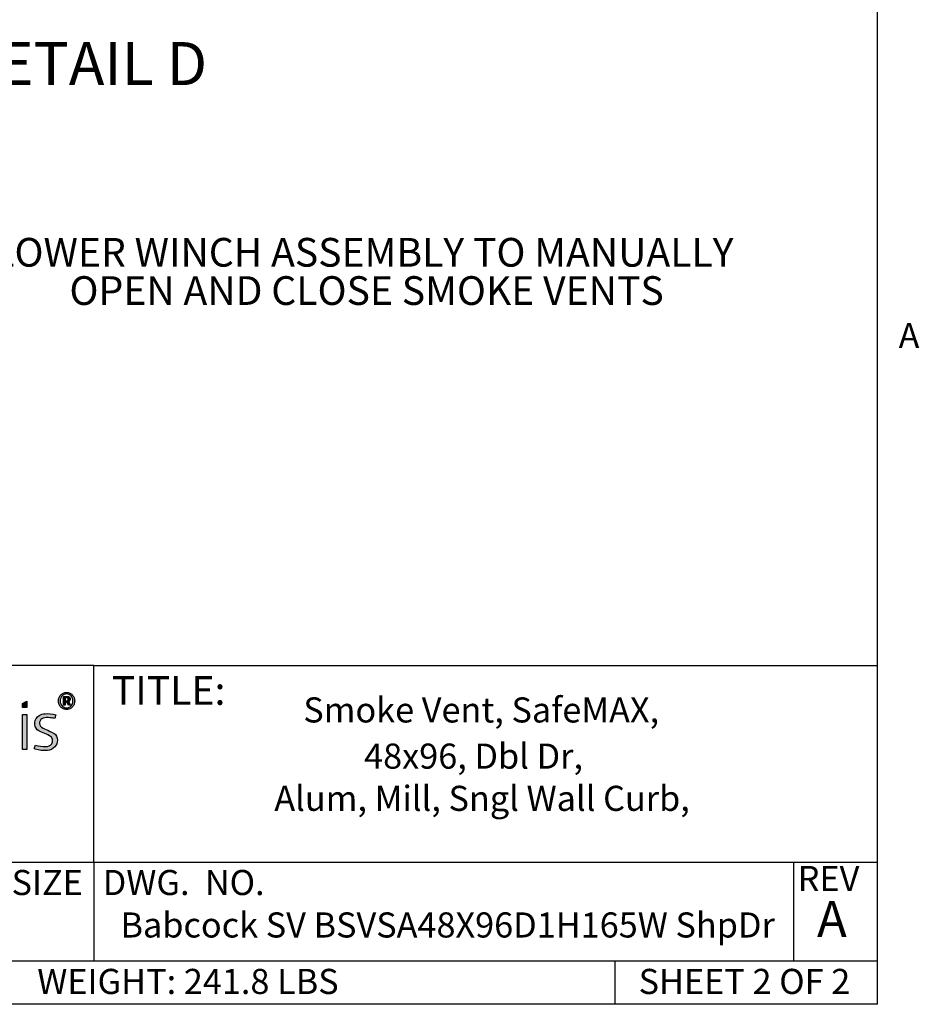
# Paper-space layout 'Top Level(2)' of a CAD drawing. Units: inches. Extents: x 0.1 to 10.8, y 0.2 to 8.4.
# Drawn here: x 8.1 to 10.8, y 0.4 to 3.3 of the extents above; entities that cross this region are included whole.
import ezdxf

# ---------------------------------------------------------------- set-up
doc = ezdxf.new("R2010")
doc.units = ezdxf.units.IN
doc.header["$MEASUREMENT"] = 0
for name, color, linetype in [('BABCOCK', 7, 'Continuous'), ('FORMAT', 7, 'Continuous'), ('LAYER_1', 179, 'Continuous')]:
    doc.layers.add(name, color=color, linetype=linetype)
doc.styles.add('SLDTEXTSTYLE0', font='TXT', dxfattribs={"width": 0.605})
doc.styles.add('SLDTEXTSTYLE1', font='TXT', dxfattribs={"width": 0.75})

# ---------------------------------------------------------------- blocks, each defined once
blk = doc.blocks.new('Babcock Davis Logo - Block_1')
at = {"linetype": 'Continuous'}
h = blk.add_hatch(color=7, dxfattribs=at)
edge = h.paths.add_edge_path(flags=0)
edge.add_spline(control_points=[(4.8889, 0.6423), (4.8931, 0.6323), (4.8952, 0.6212), (4.8952, 0.609), (4.8952, 0.5967), (4.8931, 0.5856), (4.8889, 0.5756), (4.8848, 0.5656), (4.8791, 0.557), (4.8721, 0.5498)], knot_values=[11, 11, 11, 11, 12, 12, 12, 13, 13, 13, 14, 14, 14, 14], weights=[1, 1, 1, 1, 1, 1, 1, 1, 1, 1], degree=3, periodic=0)
edge.add_spline(control_points=[(4.8721, 0.5498), (4.865, 0.5426), (4.8566, 0.5369), (4.8471, 0.5329)], knot_values=[14, 14, 14, 14, 15, 15, 15, 15], weights=[1, 1, 1, 1], degree=3, periodic=0)
edge.add_spline(control_points=[(4.8471, 0.5329), (4.8375, 0.5289), (4.8273, 0.5269), (4.8164, 0.5269)], knot_values=[15, 15, 15, 15, 16, 16, 16, 16], weights=[1, 1, 1, 1], degree=3, periodic=0)
edge.add_spline(control_points=[(4.8164, 0.5269), (4.8056, 0.5269), (4.7955, 0.5289), (4.786, 0.5329)], knot_values=[0, 0, 0, 0, 1, 1, 1, 1], weights=[1, 1, 1, 1], degree=3, periodic=0)
edge.add_spline(control_points=[(4.786, 0.5329), (4.7766, 0.5369), (4.7683, 0.5426), (4.7612, 0.5498)], knot_values=[1, 1, 1, 1, 2, 2, 2, 2], weights=[1, 1, 1, 1], degree=3, periodic=0)
edge.add_spline(control_points=[(4.7612, 0.5498), (4.7541, 0.557), (4.7485, 0.5656), (4.7443, 0.5756)], knot_values=[2, 2, 2, 2, 3, 3, 3, 3], weights=[1, 1, 1, 1], degree=3, periodic=0)
edge.add_spline(control_points=[(4.7443, 0.5756), (4.7402, 0.5856), (4.7381, 0.5967), (4.7381, 0.609), (4.7381, 0.6212), (4.7402, 0.6323), (4.7443, 0.6423)], knot_values=[3, 3, 3, 3, 4, 4, 4, 5, 5, 5, 5], weights=[1, 1, 1, 1, 1, 1, 1], degree=3, periodic=0)
edge.add_spline(control_points=[(4.7443, 0.6423), (4.7485, 0.6523), (4.7541, 0.6609), (4.7612, 0.6681)], knot_values=[5, 5, 5, 5, 6, 6, 6, 6], weights=[1, 1, 1, 1], degree=3, periodic=0)
edge.add_spline(control_points=[(4.7612, 0.6681), (4.7683, 0.6753), (4.7766, 0.681), (4.786, 0.685)], knot_values=[6, 6, 6, 6, 7, 7, 7, 7], weights=[1, 1, 1, 1], degree=3, periodic=0)
edge.add_spline(control_points=[(4.786, 0.685), (4.7955, 0.689), (4.8056, 0.6911), (4.8164, 0.6911), (4.8273, 0.6911), (4.8375, 0.689), (4.8471, 0.685)], knot_values=[7, 7, 7, 7, 8, 8, 8, 9, 9, 9, 9], weights=[1, 1, 1, 1, 1, 1, 1], degree=3, periodic=0)
edge.add_spline(control_points=[(4.8471, 0.685), (4.8566, 0.681), (4.865, 0.6753), (4.8721, 0.6681)], knot_values=[9, 9, 9, 9, 10, 10, 10, 10], weights=[1, 1, 1, 1], degree=3, periodic=0)
edge.add_spline(control_points=[(4.8721, 0.6681), (4.8791, 0.6609), (4.8848, 0.6523), (4.8889, 0.6423)], knot_values=[10, 10, 10, 10, 11, 11, 11, 11], weights=[1, 1, 1, 1], degree=3, periodic=0)
edge = h.paths.add_edge_path(flags=0)
edge.add_spline(control_points=[(4.7918, 0.5471), (4.7993, 0.5439), (4.8075, 0.5423), (4.8164, 0.5423)], knot_values=[15, 15, 15, 15, 16, 16, 16, 16], weights=[1, 1, 1, 1], degree=3, periodic=0)
edge.add_spline(control_points=[(4.8164, 0.5423), (4.825, 0.5423), (4.8332, 0.5439), (4.8408, 0.5471)], knot_values=[0, 0, 0, 0, 1, 1, 1, 1], weights=[1, 1, 1, 1], degree=3, periodic=0)
edge.add_spline(control_points=[(4.8408, 0.5471), (4.8484, 0.5503), (4.855, 0.5548), (4.8606, 0.5606)], knot_values=[1, 1, 1, 1, 2, 2, 2, 2], weights=[1, 1, 1, 1], degree=3, periodic=0)
edge.add_spline(control_points=[(4.8606, 0.5606), (4.8662, 0.5665), (4.8705, 0.5735), (4.8737, 0.5817)], knot_values=[2, 2, 2, 2, 3, 3, 3, 3], weights=[1, 1, 1, 1], degree=3, periodic=0)
edge.add_spline(control_points=[(4.8737, 0.5817), (4.8769, 0.5899), (4.8785, 0.599), (4.8785, 0.609), (4.8785, 0.6187), (4.8769, 0.6276), (4.8737, 0.6358)], knot_values=[3, 3, 3, 3, 4, 4, 4, 5, 5, 5, 5], weights=[1, 1, 1, 1, 1, 1, 1], degree=3, periodic=0)
edge.add_spline(control_points=[(4.8737, 0.6358), (4.8705, 0.644), (4.8662, 0.6511), (4.8606, 0.6571)], knot_values=[5, 5, 5, 5, 6, 6, 6, 6], weights=[1, 1, 1, 1], degree=3, periodic=0)
edge.add_spline(control_points=[(4.8606, 0.6571), (4.855, 0.6631), (4.8484, 0.6677), (4.8408, 0.671)], knot_values=[6, 6, 6, 6, 7, 7, 7, 7], weights=[1, 1, 1, 1], degree=3, periodic=0)
edge.add_spline(control_points=[(4.8408, 0.671), (4.8332, 0.6744), (4.825, 0.6761), (4.8164, 0.6761), (4.8075, 0.6761), (4.7993, 0.6744), (4.7918, 0.671)], knot_values=[7, 7, 7, 7, 8, 8, 8, 9, 9, 9, 9], weights=[1, 1, 1, 1, 1, 1, 1], degree=3, periodic=0)
edge.add_spline(control_points=[(4.7918, 0.671), (4.7843, 0.6677), (4.7779, 0.6631), (4.7725, 0.6571)], knot_values=[9, 9, 9, 9, 10, 10, 10, 10], weights=[1, 1, 1, 1], degree=3, periodic=0)
edge.add_spline(control_points=[(4.7725, 0.6571), (4.7671, 0.6511), (4.7628, 0.644), (4.7596, 0.6358)], knot_values=[10, 10, 10, 10, 11, 11, 11, 11], weights=[1, 1, 1, 1], degree=3, periodic=0)
edge.add_spline(control_points=[(4.7596, 0.6358), (4.7564, 0.6276), (4.7548, 0.6187), (4.7548, 0.609), (4.7548, 0.599), (4.7564, 0.5899), (4.7596, 0.5817)], knot_values=[11, 11, 11, 11, 12, 12, 12, 13, 13, 13, 13], weights=[1, 1, 1, 1, 1, 1, 1], degree=3, periodic=0)
edge.add_spline(control_points=[(4.7596, 0.5817), (4.7628, 0.5735), (4.7671, 0.5665), (4.7725, 0.5606)], knot_values=[13, 13, 13, 13, 14, 14, 14, 14], weights=[1, 1, 1, 1], degree=3, periodic=0)
edge.add_spline(control_points=[(4.7725, 0.5606), (4.7779, 0.5548), (4.7843, 0.5503), (4.7918, 0.5471)], knot_values=[14, 14, 14, 14, 15, 15, 15, 15], weights=[1, 1, 1, 1], degree=3, periodic=0)
for points in [[(4.433, 0.5455), (4.433, 0.606), (4.3917, 0.5843), (4.3917, 0.5455)], [(4.3915, 0.4771), (4.3915, 0.138), (4.4331, 0.138), (4.4331, 0.4771)]]:
    blk.add_hatch(color=7, dxfattribs=at).paths.add_polyline_path(points, flags=0)
h = blk.add_hatch(color=7, dxfattribs=at)
edge = h.paths.add_edge_path(flags=0)
edge.add_spline(control_points=[(4.8352, 0.6023), (4.8399, 0.604), (4.8437, 0.6069), (4.8464, 0.6113), (4.8492, 0.6156), (4.8506, 0.6202), (4.8506, 0.6252), (4.8506, 0.6352), (4.8474, 0.6422), (4.841, 0.6463), (4.8346, 0.6503), (4.827, 0.6523), (4.8181, 0.6523)], knot_values=[0, 0, 0, 0, 1, 2, 3, 4, 5, 6, 7, 8, 9, 10, 10, 10, 10], weights=[1, 1, 1, 1, 1, 1, 1, 1, 1, 1, 1, 1, 1], degree=3, periodic=0)
edge.add_line((4.8181, 0.6523), (4.7864, 0.6523))
edge.add_line((4.7864, 0.6523), (4.7864, 0.5677))
edge.add_line((4.7864, 0.5677), (4.8035, 0.5677))
edge.add_line((4.8035, 0.5677), (4.8035, 0.5969))
edge.add_line((4.8035, 0.5969), (4.8206, 0.5969))
edge.add_line((4.8206, 0.5969), (4.8352, 0.5677))
edge.add_line((4.8352, 0.5677), (4.8543, 0.5677))
edge.add_line((4.8543, 0.5677), (4.8352, 0.6023))
edge = h.paths.add_edge_path(flags=0)
edge.add_spline(control_points=[(4.8152, 0.6381), (4.8216, 0.6381), (4.826, 0.6369), (4.8285, 0.6344), (4.831, 0.6319), (4.8323, 0.6286), (4.8323, 0.6244), (4.8323, 0.6149), (4.8263, 0.6102), (4.8143, 0.6102)], knot_values=[0, 0, 0, 0, 1, 2, 3, 4, 5, 6, 7, 7, 7, 7], weights=[1, 1, 1, 1, 1, 1, 1, 1, 1, 1], degree=3, periodic=0)
edge.add_line((4.8143, 0.6102), (4.8035, 0.6102))
edge.add_line((4.8035, 0.6102), (4.8035, 0.6381))
edge.add_line((4.8035, 0.6381), (4.8152, 0.6381))
h = blk.add_hatch(color=7, dxfattribs=at)
edge = h.paths.add_edge_path(flags=0)
edge.add_spline(control_points=[(4.7113, 0.4741), (4.7089, 0.4625), (4.7065, 0.4512), (4.7041, 0.4399)], knot_values=[0, 0, 0, 0, 0.013889, 0.013889, 0.013889, 0.013889], weights=[1, 1, 1, 1], degree=3, periodic=0)
edge.add_spline(control_points=[(4.7041, 0.4399), (4.6879, 0.4421), (4.6727, 0.4449), (4.6573, 0.4463)], knot_values=[0.013889, 0.013889, 0.013889, 0.013889, 0.027778, 0.027778, 0.027778, 0.027778], weights=[1, 1, 1, 1], degree=3, periodic=0)
edge.add_spline(control_points=[(4.6573, 0.4463), (4.6343, 0.4485), (4.6112, 0.4494), (4.5886, 0.4419)], knot_values=[0.027778, 0.027778, 0.027778, 0.027778, 0.041667, 0.041667, 0.041667, 0.041667], weights=[1, 1, 1, 1], degree=3, periodic=0)
edge.add_spline(control_points=[(4.5886, 0.4419), (4.5698, 0.4355), (4.5588, 0.4229), (4.5558, 0.4036)], knot_values=[0.041667, 0.041667, 0.041667, 0.041667, 0.055556, 0.055556, 0.055556, 0.055556], weights=[1, 1, 1, 1], degree=3, periodic=0)
edge.add_spline(control_points=[(4.5558, 0.4036), (4.5528, 0.3842), (4.5573, 0.3659), (4.5741, 0.3553)], knot_values=[0.055556, 0.055556, 0.055556, 0.055556, 0.069444, 0.069444, 0.069444, 0.069444], weights=[1, 1, 1, 1], degree=3, periodic=0)
edge.add_spline(control_points=[(4.5741, 0.3553), (4.5934, 0.3431), (4.615, 0.3343), (4.6356, 0.3243)], knot_values=[0.069444, 0.069444, 0.069444, 0.069444, 0.083333, 0.083333, 0.083333, 0.083333], weights=[1, 1, 1, 1], degree=3, periodic=0)
edge.add_spline(control_points=[(4.6356, 0.3243), (4.6545, 0.3151), (4.6745, 0.3077), (4.6924, 0.2967)], knot_values=[0.083333, 0.083333, 0.083333, 0.083333, 0.097222, 0.097222, 0.097222, 0.097222], weights=[1, 1, 1, 1], degree=3, periodic=0)
edge.add_spline(control_points=[(4.6924, 0.2967), (4.7453, 0.2642), (4.732, 0.1925), (4.7041, 0.1637)], knot_values=[0.097222, 0.097222, 0.097222, 0.097222, 0.111111, 0.111111, 0.111111, 0.111111], weights=[1, 1, 1, 1], degree=3, periodic=0)
edge.add_spline(control_points=[(4.7041, 0.1637), (4.6839, 0.1428), (4.6585, 0.1335), (4.6309, 0.1299)], knot_values=[0.111111, 0.111111, 0.111111, 0.111111, 0.125, 0.125, 0.125, 0.125], weights=[1, 1, 1, 1], degree=3, periodic=0)
edge.add_spline(control_points=[(4.6309, 0.1299), (4.5907, 0.1245), (4.5512, 0.1296), (4.5129, 0.1433)], knot_values=[0.125, 0.125, 0.125, 0.125, 0.138889, 0.138889, 0.138889, 0.138889], weights=[1, 1, 1, 1], degree=3, periodic=0)
edge.add_spline(control_points=[(4.5129, 0.1433), (4.5099, 0.1444), (4.5069, 0.1458), (4.5028, 0.1476)], knot_values=[0.138889, 0.138889, 0.138889, 0.138889, 0.152778, 0.152778, 0.152778, 0.152778], weights=[1, 1, 1, 1], degree=3, periodic=0)
edge.add_spline(control_points=[(4.5028, 0.1476), (4.5067, 0.159), (4.5105, 0.17), (4.5144, 0.1815)], knot_values=[0.152778, 0.152778, 0.152778, 0.152778, 0.166667, 0.166667, 0.166667, 0.166667], weights=[1, 1, 1, 1], degree=3, periodic=0)
edge.add_spline(control_points=[(4.5144, 0.1815), (4.5486, 0.1709), (4.5826, 0.1647), (4.6176, 0.1673)], knot_values=[0.166667, 0.166667, 0.166667, 0.166667, 0.180556, 0.180556, 0.180556, 0.180556], weights=[1, 1, 1, 1], degree=3, periodic=0)
edge.add_spline(control_points=[(4.6176, 0.1673), (4.6387, 0.1688), (4.6594, 0.1729), (4.6725, 0.1921)], knot_values=[0.180556, 0.180556, 0.180556, 0.180556, 0.194444, 0.194444, 0.194444, 0.194444], weights=[1, 1, 1, 1], degree=3, periodic=0)
edge.add_spline(control_points=[(4.6725, 0.1921), (4.6911, 0.2194), (4.6822, 0.2555), (4.6512, 0.2724)], knot_values=[0.194444, 0.194444, 0.194444, 0.194444, 0.208333, 0.208333, 0.208333, 0.208333], weights=[1, 1, 1, 1], degree=3, periodic=0)
edge.add_spline(control_points=[(4.6512, 0.2724), (4.6319, 0.2829), (4.6109, 0.2903), (4.5905, 0.2987)], knot_values=[0.208333, 0.208333, 0.208333, 0.208333, 0.222222, 0.222222, 0.222222, 0.222222], weights=[1, 1, 1, 1], degree=3, periodic=0)
edge.add_spline(control_points=[(4.5905, 0.2987), (4.5703, 0.307), (4.5503, 0.3153), (4.5335, 0.3299)], knot_values=[0.222222, 0.222222, 0.222222, 0.222222, 0.236111, 0.236111, 0.236111, 0.236111], weights=[1, 1, 1, 1], degree=3, periodic=0)
edge.add_spline(control_points=[(4.5335, 0.3299), (4.4956, 0.3627), (4.5022, 0.4406), (4.5498, 0.4675)], knot_values=[0.236111, 0.236111, 0.236111, 0.236111, 0.25, 0.25, 0.25, 0.25], weights=[1, 1, 1, 1], degree=3, periodic=0)
edge.add_spline(control_points=[(4.5498, 0.4675), (4.5681, 0.4778), (4.5876, 0.483), (4.6081, 0.485)], knot_values=[0.25, 0.25, 0.25, 0.25, 0.263889, 0.263889, 0.263889, 0.263889], weights=[1, 1, 1, 1], degree=3, periodic=0)
edge.add_spline(control_points=[(4.6081, 0.485), (4.6417, 0.4882), (4.677, 0.4843), (4.7113, 0.4741)], knot_values=[0.263889, 0.263889, 0.263889, 0.263889, 0.277778, 0.277778, 0.277778, 0.277778], weights=[1, 1, 1, 1], degree=3, periodic=0)
at = {"layer": 'LAYER_1'}
for p, q in [((4.3917, 0.5843), (4.433, 0.606)), ((4.3917, 0.5455), (4.3917, 0.5843)), ((4.433, 0.606), (4.433, 0.5455)), ((4.7864, 0.5677), (4.7864, 0.6523)), ((4.7864, 0.6523), (4.8181, 0.6523)), ((4.8152, 0.6381), (4.8035, 0.6381)), ((4.8035, 0.6381), (4.8035, 0.6102)), ((4.8035, 0.6102), (4.8143, 0.6102)), ((4.8206, 0.5969), (4.8035, 0.5969)), ((4.8035, 0.5969), (4.8035, 0.5677)), ((4.8352, 0.5677), (4.8206, 0.5969)), ((4.8352, 0.6023), (4.8543, 0.5677)), ((4.3915, 0.4771), (4.4331, 0.4771)), ((4.3915, 0.138), (4.3915, 0.4771)), ((4.433, 0.5455), (4.3917, 0.5455)), ((4.4331, 0.4771), (4.4331, 0.138)), ((4.8035, 0.5677), (4.7864, 0.5677)), ((4.8543, 0.5677), (4.8352, 0.5677)), ((4.4331, 0.138), (4.3915, 0.138))]:
    blk.add_line(p, q, dxfattribs=at)
for points in [[(4.7443, 0.6423), (4.7485, 0.6523), (4.7541, 0.6609), (4.7612, 0.6681)], [(4.7612, 0.6681), (4.7683, 0.6753), (4.7766, 0.681), (4.786, 0.685)], [(4.7918, 0.671), (4.7843, 0.6677), (4.7779, 0.6631), (4.7725, 0.6571)], [(4.8606, 0.6571), (4.855, 0.6631), (4.8484, 0.6677), (4.8408, 0.671)], [(4.8471, 0.685), (4.8566, 0.681), (4.865, 0.6753), (4.8721, 0.6681)], [(4.8721, 0.6681), (4.8791, 0.6609), (4.8848, 0.6523), (4.8889, 0.6423)], [(4.7612, 0.5498), (4.7541, 0.557), (4.7485, 0.5656), (4.7443, 0.5756)], [(4.7725, 0.6571), (4.7671, 0.6511), (4.7628, 0.644), (4.7596, 0.6358)], [(4.7596, 0.5817), (4.7628, 0.5735), (4.7671, 0.5665), (4.7725, 0.5606)], [(4.8143, 0.6102), (4.8263, 0.6102), (4.8323, 0.6149), (4.8323, 0.6244), (4.8323, 0.6286), (4.831, 0.6319), (4.8285, 0.6344), (4.826, 0.6369), (4.8216, 0.6381), (4.8152, 0.6381)], [(4.8181, 0.6523), (4.827, 0.6523), (4.8346, 0.6503), (4.841, 0.6463), (4.8474, 0.6422), (4.8506, 0.6352), (4.8506, 0.6252), (4.8506, 0.6202), (4.8492, 0.6156), (4.8464, 0.6113), (4.8437, 0.6069), (4.8399, 0.604), (4.8352, 0.6023)], [(4.8737, 0.6358), (4.8705, 0.644), (4.8662, 0.6511), (4.8606, 0.6571)], [(4.8606, 0.5606), (4.8662, 0.5665), (4.8705, 0.5735), (4.8737, 0.5817)], [(4.5498, 0.4675), (4.5681, 0.4778), (4.5876, 0.483), (4.6081, 0.485)], [(4.6081, 0.485), (4.6417, 0.4882), (4.677, 0.4843), (4.7113, 0.4741)], [(4.786, 0.5329), (4.7766, 0.5369), (4.7683, 0.5426), (4.7612, 0.5498)], [(4.7725, 0.5606), (4.7779, 0.5548), (4.7843, 0.5503), (4.7918, 0.5471)], [(4.8164, 0.5269), (4.8056, 0.5269), (4.7955, 0.5289), (4.786, 0.5329)], [(4.7918, 0.5471), (4.7993, 0.5439), (4.8075, 0.5423), (4.8164, 0.5423)], [(4.8164, 0.5423), (4.825, 0.5423), (4.8332, 0.5439), (4.8408, 0.5471)], [(4.8471, 0.5329), (4.8375, 0.5289), (4.8273, 0.5269), (4.8164, 0.5269)], [(4.8408, 0.5471), (4.8484, 0.5503), (4.855, 0.5548), (4.8606, 0.5606)], [(4.8721, 0.5498), (4.865, 0.5426), (4.8566, 0.5369), (4.8471, 0.5329)], [(4.5335, 0.3299), (4.4956, 0.3627), (4.5022, 0.4406), (4.5498, 0.4675)], [(4.5558, 0.4036), (4.5528, 0.3842), (4.5573, 0.3659), (4.5741, 0.3553)], [(4.5886, 0.4419), (4.5698, 0.4355), (4.5588, 0.4229), (4.5558, 0.4036)], [(4.6573, 0.4463), (4.6343, 0.4485), (4.6112, 0.4494), (4.5886, 0.4419)], [(4.7041, 0.4399), (4.6879, 0.4421), (4.6727, 0.4449), (4.6573, 0.4463)], [(4.7113, 0.4741), (4.7089, 0.4625), (4.7065, 0.4512), (4.7041, 0.4399)], [(4.5905, 0.2987), (4.5703, 0.307), (4.5503, 0.3153), (4.5335, 0.3299)], [(4.5741, 0.3553), (4.5934, 0.3431), (4.615, 0.3343), (4.6356, 0.3243)], [(4.6512, 0.2724), (4.6319, 0.2829), (4.6109, 0.2903), (4.5905, 0.2987)], [(4.6356, 0.3243), (4.6545, 0.3151), (4.6745, 0.3077), (4.6924, 0.2967)], [(4.6924, 0.2967), (4.7453, 0.2642), (4.732, 0.1925), (4.7041, 0.1637)], [(4.6176, 0.1673), (4.6387, 0.1688), (4.6594, 0.1729), (4.6725, 0.1921)], [(4.6725, 0.1921), (4.6911, 0.2194), (4.6822, 0.2555), (4.6512, 0.2724)], [(4.5028, 0.1476), (4.5067, 0.159), (4.5105, 0.17), (4.5144, 0.1815)], [(4.5129, 0.1433), (4.5099, 0.1444), (4.5069, 0.1458), (4.5028, 0.1476)], [(4.6309, 0.1299), (4.5907, 0.1245), (4.5512, 0.1296), (4.5129, 0.1433)], [(4.5144, 0.1815), (4.5486, 0.1709), (4.5826, 0.1647), (4.6176, 0.1673)], [(4.7041, 0.1637), (4.6839, 0.1428), (4.6585, 0.1335), (4.6309, 0.1299)]]:
    blk.add_open_spline(points, degree=3, dxfattribs=at)
for points, knots in [([(4.786, 0.685), (4.7955, 0.689), (4.8056, 0.6911), (4.8164, 0.6911), (4.8273, 0.6911), (4.8375, 0.689), (4.8471, 0.685)], [7, 7, 7, 7, 8, 8, 8, 9, 9, 9, 9]), ([(4.8408, 0.671), (4.8332, 0.6744), (4.825, 0.6761), (4.8164, 0.6761), (4.8075, 0.6761), (4.7993, 0.6744), (4.7918, 0.671)], [7, 7, 7, 7, 8, 8, 8, 9, 9, 9, 9]), ([(4.7443, 0.5756), (4.7402, 0.5856), (4.7381, 0.5967), (4.7381, 0.609), (4.7381, 0.6212), (4.7402, 0.6323), (4.7443, 0.6423)], [3, 3, 3, 3, 4, 4, 4, 5, 5, 5, 5]), ([(4.7596, 0.6358), (4.7564, 0.6276), (4.7548, 0.6187), (4.7548, 0.609), (4.7548, 0.599), (4.7564, 0.5899), (4.7596, 0.5817)], [11, 11, 11, 11, 12, 12, 12, 13, 13, 13, 13]), ([(4.8889, 0.6423), (4.8931, 0.6323), (4.8952, 0.6212), (4.8952, 0.609), (4.8952, 0.5967), (4.8931, 0.5856), (4.8889, 0.5756), (4.8848, 0.5656), (4.8791, 0.557), (4.8721, 0.5498)], [11, 11, 11, 11, 12, 12, 12, 13, 13, 13, 14, 14, 14, 14]), ([(4.8737, 0.5817), (4.8769, 0.5899), (4.8785, 0.599), (4.8785, 0.609), (4.8785, 0.6187), (4.8769, 0.6276), (4.8737, 0.6358)], [3, 3, 3, 3, 4, 4, 4, 5, 5, 5, 5])]:
    blk.add_open_spline(points, degree=3, knots=knots, dxfattribs=at)
blk = doc.blocks.new('SW_NOTE_0_21')
at = {"layer": 'FORMAT', "color": 0, "char_height": 0.083333, "attachment_point": 2, "style": 'SLDTEXTSTYLE1'}
for s, insert in [('LOWER WINCH ASSEMBLY TO MANUALLY', (1.0779, 0.0367)), ('OPEN AND CLOSE SMOKE VENTS', (1.0873, -0.0744))]:
    blk.add_mtext(s, dxfattribs=dict(at, insert=insert))

psp = doc.layouts.new('Top Level(2)')

# ---------------------------------------------------------------- linework, layer by layer
at = {"color": 8, "linetype": 'Continuous', "lineweight": 18}
for q in [(10.629927, 8.19207317), (0.329927, 0.39207317)]:
    psp.add_line((10.629927, 0.39207317), q, dxfattribs=at)
at = {"layer": 'FORMAT'}
for q in [(10.629927, 8.19207317), (0.329927, 0.39207317)]:
    psp.add_line((10.629927, 0.39207317), q, dxfattribs=at)
at = {"layer": 'FORMAT', "color": 8}
for p, q in [((8.35573652, 1.37593825), (6.7627312, 1.37593825)), ((8.35573652, 0.80466695), (8.35573652, 1.37593825)), ((8.35573652, 1.37593825), (10.629927, 1.37593825)), ((6.7627312, 0.80466695), (10.629927, 0.80466695)), ((8.35573652, 0.80466695), (8.35573652, 0.5181035)), ((10.38656236, 0.80466695), (10.38656236, 0.5181035)), ((8.08544948, 0.5181035), (10.629927, 0.5181035)), ((9.86821047, 0.5181035), (9.86821047, 0.39207317))]:
    psp.add_line(p, q, dxfattribs=at)

# ---------------------------------------------------------------- block references
at = {"layer": 'BABCOCK', "xscale": 0.3, "yscale": 0.3, "zscale": 0.3}
psp.add_blockref('Babcock Davis Logo - Block_1', (6.83115911, 1.0903026), dxfattribs=at)
at = {"layer": 'FORMAT', "color": 7}
psp.add_blockref('SW_NOTE_0_21', (8.05992476, 2.58055978), dxfattribs=at)

# ---------------------------------------------------------------- texts
at = {"layer": 'FORMAT', "color": 7, "style": 'SLDTEXTSTYLE0'}
for s, insert, char_height, attachment_point in [('DETAIL D', (7.96256414, 3.18604281), 0.125, 1), ('A', (10.49811559, 0.69206596), 0.10416667, 2)]:
    psp.add_mtext(s, dxfattribs=dict(at, insert=insert, char_height=char_height, attachment_point=attachment_point))
at = {"layer": 'FORMAT', "style": 'SLDTEXTSTYLE0'}
for s, insert, char_height, attachment_point in [('A', (10.6916896, 2.37032498), 0.07291667, 1), ('TITLE:', (8.40748975, 1.34501249), 0.083333333, 1), ('Smoke Vent, SafeMAX,', (9.47989996, 1.28328741), 0.0729166667, 2), ('48x96, Dbl Dr,', (9.45764517, 1.14911796), 0.0729166667, 2), ('Alum, Mill, Sngl Wall Curb,', (9.48230527, 1.02657146), 0.0729166667, 2), ('SIZE', (8.11645242, 0.78221065), 0.072916667, 1), ('DWG.  NO.', (8.38111921, 0.78221065), 0.072916667, 1), ('REV', (10.39873167, 0.79377318), 0.072916667, 1), ('Babcock SV BSVSA48X96D1H165W ShpDr', (9.38250759, 0.65893692), 0.0729166667, 2), ('WEIGHT: 241.8 LBS', (8.19102588, 0.4949779), 0.0729166667, 1), ('SHEET 2 OF 2', (9.93687676, 0.4949779), 0.0729166667, 1)]:
    psp.add_mtext(s, dxfattribs=dict(at, insert=insert, char_height=char_height, attachment_point=attachment_point))

doc.saveas('drawing.dxf')
